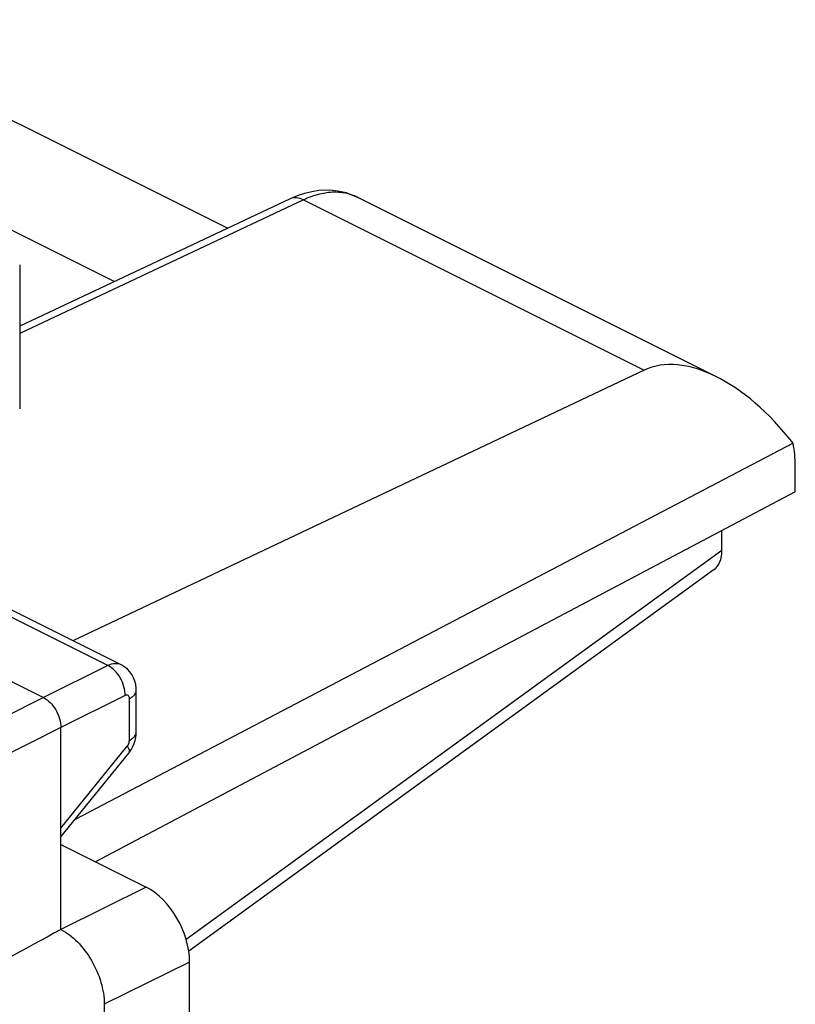
# Model space of a CAD drawing. Units: inches. Extents: x 91.5 to 118.7, y 122.9 to 174.1.
# Drawn here: x 112.4 to 118.7, y 163.7 to 171.7 of the extents above; entities that cross this region are included whole.
import ezdxf

# ---------------------------------------------------------------- set-up
doc = ezdxf.new("R2010")
doc.units = ezdxf.units.IN
doc.header["$MEASUREMENT"] = 0
doc.layers.add('ASSI', color=7, linetype='Continuous')
doc.layers.add('RACCORDO', color=7, linetype='Continuous')

# ---------------------------------------------------------------- blocks, each defined once
blk = doc.blocks.new('block 63')
at = {"layer": 'ASSI', "color": 7, "lineweight": 25, "true_color": 0xffffff}
blk.add_lwpolyline([(114.5928, 170.2224), (112.39, 169.1867)], dxfattribs=at)
blk = doc.blocks.new('block 64')
at = {"layer": 'ASSI', "color": 7, "lineweight": 25, "true_color": 0xffffff}
blk.add_lwpolyline([(114.7023, 170.2142), (112.39, 169.127)], dxfattribs=at)
blk = doc.blocks.new('block 76')
at = {"layer": 'ASSI', "color": 7, "lineweight": 25, "true_color": 0xffffff}
blk.add_lwpolyline([(112.5837, 166.1601), (110.9618, 165.3429)], dxfattribs=at)
blk = doc.blocks.new('block 77')
at = {"layer": 'ASSI', "color": 7, "lineweight": 25, "true_color": 0xffffff}
blk.add_lwpolyline([(112.7251, 165.9162), (111.1032, 165.099)], dxfattribs=at)
blk = doc.blocks.new('block 78')
at = {"layer": 'ASSI', "color": 7, "lineweight": 25, "true_color": 0xffffff}
blk.add_lwpolyline([(113.1078, 166.4201), (112.5837, 166.1601)], dxfattribs=at)
blk = doc.blocks.new('block 79')
at = {"layer": 'ASSI', "color": 7, "lineweight": 25, "true_color": 0xffffff}
blk.add_lwpolyline([(113.2492, 166.1762), (112.7251, 165.9162)], dxfattribs=at)
blk = doc.blocks.new('block 80')
at = {"layer": 'ASSI', "color": 7, "lineweight": 25, "true_color": 0xffffff}
blk.add_lwpolyline([(117.4759, 168.8273), (112.8219, 166.623)], dxfattribs=at)
blk = doc.blocks.new('block 87')
at = {"layer": 'ASSI', "color": 7, "lineweight": 25, "true_color": 0xffffff}
blk.add_lwpolyline([(118.7058, 167.8351), (113.0063, 164.8221)], dxfattribs=at)
blk = doc.blocks.new('block 88')
at = {"layer": 'ASSI', "color": 7, "lineweight": 25, "true_color": 0xffffff}
blk.add_lwpolyline([(118.6871, 168.2314), (112.8406, 165.1671)], dxfattribs=at)
blk = doc.blocks.new('block 89')
at = {"layer": 'ASSI', "color": 7, "lineweight": 25, "true_color": 0xffffff}
blk.add_lwpolyline([(113.4199, 164.6153), (112.7251, 164.2708)], dxfattribs=at)
blk = doc.blocks.new('block 90')
at = {"layer": 'ASSI', "color": 7, "lineweight": 25, "true_color": 0xffffff}
blk.add_lwpolyline([(113.7734, 164.0056), (113.0787, 163.661)], dxfattribs=at)
blk = doc.blocks.new('block 108')
at = {"layer": 'ASSI', "color": 7, "lineweight": 25, "true_color": 0xffffff}
blk.add_lwpolyline([(112.7251, 165.0948), (113.266, 165.7641)], dxfattribs=at)
blk = doc.blocks.new('block 109')
at = {"layer": 'ASSI', "color": 7, "lineweight": 25, "true_color": 0xffffff}
blk.add_lwpolyline([(112.7251, 165.0241), (113.2777, 165.7079)], dxfattribs=at)
blk = doc.blocks.new('block 118')
at = {"layer": 'ASSI', "color": 7, "lineweight": 25, "true_color": 0xffffff}
blk.add_lwpolyline([(113.2776, 165.7078), (113.2855, 165.7181), (113.2995, 165.7391), (113.3117, 165.7615), (113.3219, 165.7853), (113.3298, 165.8096)], dxfattribs=at)
blk = doc.blocks.new('block 146')
at = {"layer": 'ASSI', "color": 7, "lineweight": 25, "true_color": 0xffffff}
blk.add_lwpolyline([(113.3298, 165.8096), (113.3353, 165.834), (113.3386, 165.8591)], dxfattribs=at)
blk = doc.blocks.new('block 159')
at = {"layer": 'ASSI', "color": 7, "lineweight": 25, "true_color": 0xffffff}
blk.add_lwpolyline([(112.39, 169.6839), (112.39, 168.5121)], dxfattribs=at)
blk = doc.blocks.new('block 163')
at = {"layer": 'ASSI', "color": 7, "lineweight": 25, "true_color": 0xffffff}
blk.add_lwpolyline([(113.3395, 166.2202), (113.339, 166.2355), (113.3354, 166.2652), (113.3281, 166.2939), (113.3174, 166.3212), (113.3036, 166.3465), (113.2869, 166.3696), (113.2674, 166.3902), (113.2456, 166.4081), (113.2219, 166.4229), (113.2163, 166.4258)], dxfattribs=at)
blk = doc.blocks.new('block 166')
at = {"layer": 'ASSI', "color": 7, "lineweight": 25, "true_color": 0xffffff}
blk.add_lwpolyline([(112.7251, 164.2707), (112.7251, 165.9162)], dxfattribs=at)
blk = doc.blocks.new('block 167')
at = {"layer": 'ASSI', "color": 7, "lineweight": 25, "true_color": 0xffffff}
blk.add_lwpolyline([(113.0787, 163.661), (113.0787, 162.8815)], dxfattribs=at)
blk = doc.blocks.new('block 170')
at = {"layer": 'ASSI', "color": 7, "lineweight": 25, "true_color": 0xffffff}
blk.add_lwpolyline([(113.2833, 165.8106), (113.2833, 166.1506)], dxfattribs=at)
blk = doc.blocks.new('block 172')
at = {"layer": 'ASSI', "color": 7, "lineweight": 25, "true_color": 0xffffff}
blk.add_lwpolyline([(113.3395, 165.8801), (113.3395, 166.22)], dxfattribs=at)
blk = doc.blocks.new('block 174')
at = {"layer": 'ASSI', "color": 7, "lineweight": 25, "true_color": 0xffffff}
blk.add_lwpolyline([(113.7734, 162.7413), (113.7734, 164.0056)], dxfattribs=at)
blk = doc.blocks.new('block 176')
at = {"layer": 'ASSI', "color": 7, "lineweight": 25, "true_color": 0xffffff}
blk.add_lwpolyline([(113.3386, 165.8591), (113.3395, 165.8801)], dxfattribs=at)
blk = doc.blocks.new('block 180')
at = {"layer": 'ASSI', "color": 7, "lineweight": 25, "true_color": 0xffffff}
blk.add_lwpolyline([(118.7058, 167.8351), (118.7058, 168.0412)], dxfattribs=at)
blk = doc.blocks.new('block 216')
at = {"layer": 'ASSI', "color": 7, "lineweight": 25, "true_color": 0xffffff}
blk.add_lwpolyline([(114.768, 170.2807), (114.7093, 170.2664), (114.6504, 170.2468), (114.5928, 170.2224)], dxfattribs=at)
blk = doc.blocks.new('block 223')
at = {"layer": 'ASSI', "color": 7, "lineweight": 25, "true_color": 0xffffff}
blk.add_lwpolyline([(112.7251, 164.9627), (113.4199, 164.6153)], dxfattribs=at)
blk = doc.blocks.new('block 232')
at = {"layer": 'ASSI', "color": 7, "lineweight": 25, "true_color": 0xffffff}
blk.add_lwpolyline([(110.4623, 167.2208), (112.5837, 166.1601)], dxfattribs=at)
blk = doc.blocks.new('block 235')
at = {"layer": 'ASSI', "color": 7, "lineweight": 25, "true_color": 0xffffff}
blk.add_lwpolyline([(113.1078, 166.4201), (111.0051, 167.4714)], dxfattribs=at)
blk = doc.blocks.new('block 257')
at = {"layer": 'ASSI', "color": 7, "lineweight": 25, "true_color": 0xffffff}
blk.add_lwpolyline([(113.2162, 166.4258), (111.1142, 167.4768)], dxfattribs=at)
blk = doc.blocks.new('block 261')
at = {"layer": 'ASSI', "color": 7, "lineweight": 25, "true_color": 0xffffff}
blk.add_lwpolyline([(115.1409, 170.2347), (115.0985, 170.2537), (115.0481, 170.2709), (114.9952, 170.2834), (114.9403, 170.2907), (114.8839, 170.2928), (114.8263, 170.2894), (114.768, 170.2807)], dxfattribs=at)
blk = doc.blocks.new('block 262')
at = {"layer": 'ASSI', "color": 7, "lineweight": 25, "true_color": 0xffffff}
blk.add_lwpolyline([(113.1605, 169.549), (109.186, 171.5363)], dxfattribs=at)
blk = doc.blocks.new('block 263')
at = {"layer": 'ASSI', "color": 7, "lineweight": 25, "true_color": 0xffffff}
blk.add_lwpolyline([(110.6875, 171.6821), (114.0847, 169.9835)], dxfattribs=at)
blk = doc.blocks.new('block 265')
at = {"layer": 'ASSI', "color": 7, "lineweight": 25, "true_color": 0xffffff}
blk.add_lwpolyline([(114.7023, 170.2142), (117.4759, 168.8273)], dxfattribs=at)
blk = doc.blocks.new('block 267')
at = {"layer": 'ASSI', "color": 7, "lineweight": 25, "true_color": 0xffffff}
blk.add_lwpolyline([(115.14, 170.2351), (118.0662, 168.772)], dxfattribs=at)
blk = doc.blocks.new('block 295')
at = {"layer": 'ASSI', "color": 7, "lineweight": 25, "true_color": 0xffffff}
blk.add_open_spline([(113.2833, 166.1506), (113.2833, 166.1596), (113.2807, 166.1704), (113.2734, 166.1758), (113.2702, 166.1781), (113.2663, 166.1793), (113.2623, 166.1795), (113.2578, 166.1796), (113.2532, 166.1782), (113.2492, 166.1762)], degree=3, knots=[0, 0, 0, 0, 1, 1, 1, 2, 2, 2, 3, 3, 3, 3], dxfattribs=at)
blk = doc.blocks.new('block 296')
at = {"layer": 'ASSI', "color": 7, "lineweight": 25, "true_color": 0xffffff}
blk.add_open_spline([(113.266, 165.7641), (113.2687, 165.7674), (113.271, 165.771), (113.2732, 165.7747), (113.2794, 165.7856), (113.2834, 165.7982), (113.2833, 165.8106)], degree=3, knots=[0, 0, 0, 0, 1, 1, 1, 2, 2, 2, 2], dxfattribs=at)
blk = doc.blocks.new('block 300')
at = {"layer": 'ASSI', "color": 7, "lineweight": 25, "true_color": 0xffffff}
blk.add_open_spline([(113.2162, 166.4258), (113.2007, 166.4336), (113.1828, 166.4367), (113.1653, 166.4358), (113.1452, 166.4349), (113.1257, 166.4287), (113.1078, 166.4201)], degree=3, knots=[0, 0, 0, 0, 1, 1, 1, 2, 2, 2, 2], dxfattribs=at)
blk = doc.blocks.new('block 318')
at = {"layer": 'ASSI', "color": 7, "lineweight": 25, "true_color": 0xffffff}
blk.add_open_spline([(115.14, 170.2351), (115.1092, 170.2505), (115.0761, 170.2617), (115.0422, 170.2685), (115.0068, 170.2755), (114.9706, 170.2778), (114.9346, 170.2761), (114.896, 170.2743), (114.8576, 170.2678), (114.8202, 170.2578), (114.7796, 170.247), (114.7402, 170.2321), (114.7023, 170.2142)], degree=3, knots=[0, 0, 0, 0, 1, 1, 1, 2, 2, 2, 3, 3, 3, 4, 4, 4, 4], dxfattribs=at)
blk = doc.blocks.new('block 331')
at = {"layer": 'ASSI', "color": 7, "lineweight": 25, "true_color": 0xffffff}
blk.add_open_spline([(112.7251, 164.2708), (112.775, 164.2452), (112.8198, 164.2097), (112.8594, 164.1696), (112.9041, 164.1244), (112.9421, 164.0732), (112.9741, 164.0185), (113.0068, 163.9624), (113.033, 163.9025), (113.0514, 163.84), (113.0684, 163.7818), (113.0787, 163.7214), (113.0787, 163.661)], degree=3, knots=[0, 0, 0, 0, 1, 1, 1, 2, 2, 2, 3, 3, 3, 4, 4, 4, 4], dxfattribs=at)
blk = doc.blocks.new('block 359')
at = {"layer": 'ASSI', "color": 7, "lineweight": 25, "true_color": 0xffffff}
blk.add_open_spline([(114.7023, 170.2142), (114.6844, 170.2233), (114.6648, 170.2299), (114.6445, 170.2313), (114.6269, 170.2326), (114.6087, 170.2298), (114.5928, 170.2224)], degree=3, knots=[0, 0, 0, 0, 1, 1, 1, 2, 2, 2, 2], dxfattribs=at)
blk = doc.blocks.new('block 368')
at = {"layer": 'ASSI', "color": 7, "lineweight": 25, "true_color": 0xffffff}
blk.add_open_spline([(113.266, 165.7641), (113.2696, 165.7583), (113.2728, 165.7521), (113.2756, 165.7459), (113.2779, 165.7409), (113.2798, 165.7358), (113.2809, 165.7301), (113.2824, 165.7224), (113.2824, 165.7137), (113.2777, 165.7079)], degree=3, knots=[0, 0, 0, 0, 1, 1, 1, 2, 2, 2, 3, 3, 3, 3], dxfattribs=at)
blk = doc.blocks.new('block 369')
at = {"layer": 'ASSI', "color": 7, "lineweight": 25, "true_color": 0xffffff}
blk.add_open_spline([(113.2833, 165.8106), (113.2917, 165.8149), (113.2997, 165.8199), (113.3071, 165.8256), (113.3137, 165.8306), (113.3197, 165.8362), (113.3249, 165.8426), (113.3294, 165.8482), (113.3332, 165.8543), (113.3358, 165.861), (113.3381, 165.8671), (113.3395, 165.8736), (113.3395, 165.8801)], degree=3, knots=[0, 0, 0, 0, 1, 1, 1, 2, 2, 2, 3, 3, 3, 4, 4, 4, 4], dxfattribs=at)
blk = doc.blocks.new('block 370')
at = {"layer": 'ASSI', "color": 7, "lineweight": 25, "true_color": 0xffffff}
blk.add_open_spline([(113.2833, 166.1506), (113.2917, 166.1549), (113.2997, 166.1598), (113.3071, 166.1655), (113.3137, 166.1706), (113.3197, 166.1762), (113.3249, 166.1826), (113.3294, 166.1881), (113.3332, 166.1943), (113.3358, 166.201), (113.3381, 166.207), (113.3395, 166.2136), (113.3395, 166.22)], degree=3, knots=[0, 0, 0, 0, 1, 1, 1, 2, 2, 2, 3, 3, 3, 4, 4, 4, 4], dxfattribs=at)
blk = doc.blocks.new('block 371')
at = {"layer": 'ASSI', "color": 7, "lineweight": 25, "true_color": 0xffffff}
blk.add_open_spline([(113.2492, 166.1762), (113.2495, 166.2004), (113.2458, 166.2248), (113.2392, 166.2482), (113.2321, 166.2733), (113.2218, 166.2974), (113.2088, 166.3198), (113.1961, 166.3418), (113.1808, 166.3623), (113.1627, 166.3802), (113.1465, 166.3962), (113.1282, 166.4102), (113.1078, 166.4201)], degree=3, knots=[0, 0, 0, 0, 1, 1, 1, 2, 2, 2, 3, 3, 3, 4, 4, 4, 4], dxfattribs=at)
blk = doc.blocks.new('block 372')
at = {"layer": 'ASSI', "color": 7, "lineweight": 25, "true_color": 0xffffff}
blk.add_open_spline([(112.5837, 166.1601), (112.6038, 166.15), (112.6219, 166.1359), (112.6378, 166.1199), (112.6558, 166.1018), (112.671, 166.0813), (112.6837, 166.0594), (112.6967, 166.0369), (112.7071, 166.0129), (112.7143, 165.9879), (112.7211, 165.9646), (112.7251, 165.9404), (112.7251, 165.9162)], degree=3, knots=[0, 0, 0, 0, 1, 1, 1, 2, 2, 2, 3, 3, 3, 4, 4, 4, 4], dxfattribs=at)
blk = doc.blocks.new('block 415')
at = {"layer": 'ASSI', "color": 7, "lineweight": 25, "true_color": 0xffffff}
blk.add_open_spline([(113.7734, 164.0056), (113.7734, 164.2448), (113.6152, 164.5177), (113.4199, 164.6153)], degree=3, dxfattribs=at)
blk = doc.blocks.new('block 418')
at = {"layer": 'ASSI', "color": 7, "lineweight": 25, "true_color": 0xffffff}
blk.add_open_spline([(118.7058, 168.0412), (118.7058, 168.1086), (118.6995, 168.1724), (118.6871, 168.2314)], degree=3, dxfattribs=at)
blk = doc.blocks.new('block 426')
at = {"layer": 'ASSI', "color": 7, "lineweight": 25, "true_color": 0xffffff}
blk.add_open_spline([(118.6871, 168.2314), (118.2991, 168.7358), (117.8006, 168.9811), (117.4759, 168.8273)], degree=3, dxfattribs=at)
blk = doc.blocks.new('block 429')
at = {"layer": 'ASSI', "color": 7, "lineweight": 25, "true_color": 0xffffff}
blk.add_open_spline([(112.7251, 164.2708), (112.4243, 164.1065), (112.1234, 163.9422), (111.8227, 163.778)], degree=3, dxfattribs=at)
blk = doc.blocks.new('block 462')
at = {"layer": 'RACCORDO', "color": 7, "lineweight": 25, "true_color": 0xffffff}
blk.add_lwpolyline([(118.1081, 167.3581), (113.7453, 164.1878)], dxfattribs=at)
blk = doc.blocks.new('block 463')
at = {"layer": 'RACCORDO', "color": 7, "lineweight": 25, "true_color": 0xffffff}
blk.add_lwpolyline([(118.0454, 167.2023), (113.7665, 164.093)], dxfattribs=at)
blk = doc.blocks.new('block 493')
at = {"layer": 'RACCORDO', "color": 7, "lineweight": 25, "true_color": 0xffffff}
blk.add_lwpolyline([(118.1081, 167.3581), (118.1081, 167.5191)], dxfattribs=at)
blk = doc.blocks.new('block 590')
at = {"layer": 'RACCORDO', "color": 7, "lineweight": 25, "true_color": 0xffffff}
blk.add_open_spline([(118.045, 167.2021), (118.0854, 167.2314), (118.1081, 167.2876), (118.1081, 167.3581)], degree=3, dxfattribs=at)

msp = doc.modelspace()

# ---------------------------------------------------------------- block references
at = {"layer": 'ASSI'}
for name in ['block 263', 'block 262', 'block 261', 'block 63', 'block 64', 'block 216', 'block 359', 'block 318', 'block 265', 'block 267', 'block 159', 'block 426', 'block 80', 'block 88', 'block 418', 'block 180', 'block 87', 'block 235', 'block 257', 'block 232', 'block 78', 'block 300', 'block 371', 'block 163', 'block 370', 'block 172', 'block 76', 'block 372', 'block 79', 'block 295', 'block 170', 'block 77', 'block 166', 'block 369', 'block 176', 'block 296', 'block 118', 'block 146', 'block 108', 'block 368', 'block 109', 'block 223', 'block 89', 'block 415', 'block 429', 'block 331', 'block 90', 'block 174', 'block 167']:
    msp.add_blockref(name, (0, 0), dxfattribs=at)
at = {"layer": 'RACCORDO'}
for name in ['block 493', 'block 462', 'block 590', 'block 463']:
    msp.add_blockref(name, (0, 0), dxfattribs=at)

doc.saveas('drawing.dxf')
